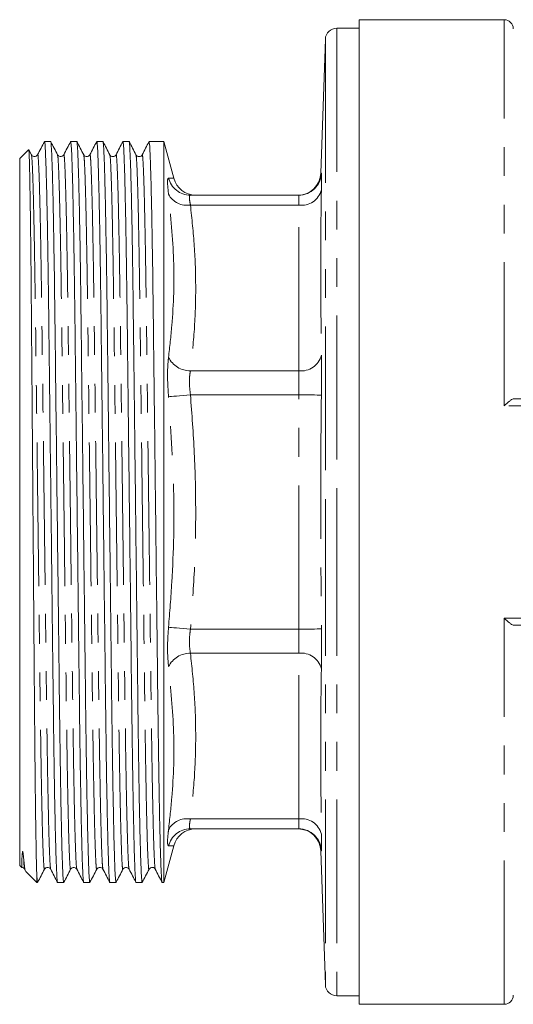
# Model space of a CAD drawing. Units: millimetres. Extents: x 171 to 236, y 89 to 254.
# Drawn here: x 171 to 193, y 185 to 228 of the extents above; entities that cross this region are included whole.
import ezdxf

# ---------------------------------------------------------------- set-up
doc = ezdxf.new("R2010")
doc.units = ezdxf.units.MM
doc.linetypes.add('PHANTOM', pattern=[12.7, 6.35, -1.27, 1.27, -1.27, 1.27, -1.27])

msp = doc.modelspace()

# ---------------------------------------------------------------- linework, layer by layer
at = {"color": 7, "linetype": 'Continuous', "lineweight": 15}
for p, q in [((192.509, 228.495), (186.109, 228.495)), ((186.109, 206.745), (186.109, 228.495)), ((186.109, 228.12), (185.109, 228.12)), ((184.609, 227.638), (184.402, 221.712)), ((171.502, 222.75), (171.109, 222.358)), ((171.627, 222.528), (171.509, 222.753)), ((172.477, 223.108), (172.205, 223.108)), ((173.632, 223.108), (173.359, 223.108)), ((174.786, 223.108), (174.514, 223.108)), ((175.941, 223.108), (175.668, 223.108)), ((177.481, 223.108), (176.823, 223.108)), ((177.913, 221.495), (177.481, 223.108)), ((177.481, 223.108), (177.481, 190.383)), ((171.109, 191.133), (171.109, 222.358)), ((183.433, 220.745), (178.649, 220.745)), ((192.899, 211.745), (213.92, 211.745)), ((186.109, 184.995), (186.109, 206.745)), ((213.92, 201.745), (192.899, 201.745)), ((183.433, 192.745), (178.649, 192.745)), ((177.481, 190.383), (177.913, 191.996)), ((184.402, 191.779), (184.609, 185.853)), ((171.109, 191.133), (171.194, 191.048)), ((171.324, 190.963), (171.367, 190.881)), ((171.376, 190.872), (171.373, 190.871)), ((171.373, 190.869), (171.859, 190.383)), ((171.859, 190.383), (171.859, 190.817)), ((171.859, 190.383), (171.9, 190.383)), ((172.782, 190.383), (173.055, 190.383)), ((173.937, 190.383), (174.209, 190.383)), ((175.091, 190.383), (175.364, 190.383)), ((176.246, 190.383), (176.518, 190.383)), ((177.4, 190.383), (177.481, 190.383)), ((185.109, 185.37), (186.109, 185.37)), ((186.109, 184.995), (192.509, 184.995))]:
    msp.add_line(p, q, dxfattribs=at)
at = {"color": 8, "linetype": 'PHANTOM', "lineweight": 0}
for p, q in [((192.509, 211.432), (192.509, 228.495)), ((185.109, 228.12), (185.109, 206.745)), ((184.609, 227.638), (184.609, 206.745)), ((184.421, 221.712), (184.433, 221.712)), ((183.433, 220.306), (178.649, 220.306)), ((183.433, 212.984), (183.433, 220.306)), ((183.433, 212.984), (178.649, 212.984)), ((183.433, 211.923), (178.649, 211.923)), ((183.433, 201.568), (183.433, 211.923)), ((214.309, 211.432), (192.509, 211.432)), ((184.609, 206.745), (184.609, 185.853)), ((185.109, 206.745), (185.109, 185.37)), ((192.509, 202.059), (214.309, 202.059)), ((192.509, 184.995), (192.509, 202.059)), ((183.433, 201.568), (178.649, 201.568)), ((183.433, 200.507), (178.649, 200.507)), ((183.433, 193.185), (183.433, 200.507)), ((183.433, 193.185), (178.649, 193.185))]:
    msp.add_line(p, q, dxfattribs=at)
at = {"color": 8, "linetype": 'PHANTOM', "lineweight": 0, "flags": 128}
for points in [[(178.649, 211.923), (178.485, 211.909), (178.325, 211.895), (178.174, 211.882), (178.037, 211.87), (177.916, 211.859), (177.814, 211.85), (177.736, 211.843), (177.683, 211.839)], [(183.433, 211.923), (183.624, 211.921), (183.808, 211.919), (183.979, 211.917), (184.129, 211.915), (184.253, 211.914), (184.347, 211.913), (184.408, 211.912), (184.433, 211.912)], [(178.649, 201.568), (178.485, 201.582), (178.325, 201.596), (178.174, 201.609), (178.037, 201.621), (177.916, 201.632), (177.814, 201.641), (177.736, 201.648), (177.683, 201.652)], [(183.433, 201.568), (183.624, 201.57), (183.808, 201.572), (183.979, 201.574), (184.129, 201.576), (184.253, 201.577), (184.347, 201.578), (184.408, 201.579), (184.433, 201.579)]]:
    msp.add_lwpolyline(points, dxfattribs=at)
at = {"color": 7, "linetype": 'Continuous', "lineweight": 15}
for centre, radius, start, end in [((192.509, 228.095), 0.4, 0, 90), ((185.109, 227.62), 0.5, 90, 178), ((178.881, 221.745), 1, 194.5389, 270), ((183.403, 221.745), 1, 270.0477, 358.2767), ((178.881, 191.745), 1, 90, 165.3443), ((183.403, 191.745), 1, 1.8948, 89.9523), ((185.109, 185.87), 0.5, 182, 270), ((192.509, 185.395), 0.4, 270, 0)]:
    msp.add_arc(centre, radius, start, end, dxfattribs=at)
at = {"color": 8, "linetype": 'PHANTOM', "lineweight": 0}
for centre, radius, start, end in [((178.65, 221.742), 0.997, 194.0242, 269.9257), ((183.433, 221.745), 1, 270.0017, 358.1115), ((183.561, 221.194), 0.897, 261.8218, 346.3066), ((178.499, 221.222), 0.928, 208.3903, 279.2956), ((183.544, 213.891), 0.914, 263.015, 346.371), ((178.639, 214.05), 1.066, 206.2902, 270.5457), ((178.639, 199.441), 1.066, 89.4543, 153.7098), ((183.544, 199.6), 0.914, 13.629, 96.985), ((178.499, 192.269), 0.928, 80.7044, 151.6097), ((183.561, 192.297), 0.897, 13.6934, 98.1782), ((178.65, 191.749), 0.997, 90.0743, 165.9758), ((183.433, 191.746), 1, 1.8885, 89.9983)]:
    msp.add_arc(centre, radius, start, end, dxfattribs=at)
at = {"color": 7, "linetype": 'Continuous', "lineweight": 15}
for points, knots in [([(171.506, 222.746), (171.507, 222.749), (171.511, 222.769), (171.518, 222.698), (171.528, 222.526), (171.538, 222.235), (171.548, 221.834), (171.559, 221.324), (171.569, 220.714), (171.58, 220.005), (171.59, 219.194), (171.601, 218.293), (171.611, 217.317), (171.621, 216.278), (171.63, 215.171), (171.639, 213.995), (171.649, 212.757), (171.659, 211.473), (171.67, 210.165), (171.68, 208.842), (171.69, 207.502), (171.701, 206.145), (171.712, 204.778), (171.722, 203.425), (171.732, 202.104), (171.742, 200.826), (171.752, 199.587), (171.761, 198.386), (171.771, 197.233), (171.781, 196.145), (171.791, 195.14), (171.801, 194.213), (171.812, 193.366), (171.822, 192.644), (171.832, 192.043), (171.841, 191.551), (171.85, 191.13), (171.856, 190.922), (171.859, 190.817)], [0, 0, 0, 0, 0.006085, 0.034319, 0.062455, 0.090591, 0.119531, 0.148471, 0.176833, 0.205194, 0.234379, 0.263565, 0.291828, 0.320288, 0.348649, 0.37701, 0.406186, 0.435362, 0.463775, 0.492384, 0.520895, 0.549405, 0.57874, 0.608074, 0.63656, 0.665244, 0.693828, 0.722413, 0.751822, 0.78123, 0.809935, 0.83864, 0.868172, 0.897705, 0.922931, 0.948293, 0.974074, 1, 1, 1, 1]), ([(172.202, 223.105), (172.152, 223.009), (172.051, 222.816), (171.951, 222.624), (171.901, 222.528)], [0, 0, 0, 0, 0.500003, 1, 1, 1, 1]), ([(172.205, 223.108), (172.212, 223.082), (172.227, 223.031), (172.25, 222.61), (172.275, 221.926), (172.301, 220.96), (172.327, 219.744), (172.352, 218.308), (172.376, 216.701), (172.397, 214.953), (172.419, 213.072), (172.443, 211.058), (172.468, 208.933), (172.494, 206.751), (172.519, 204.568), (172.544, 202.443), (172.568, 200.428), (172.59, 198.547), (172.612, 196.798), (172.635, 195.19), (172.66, 193.754), (172.686, 192.535), (172.712, 191.572), (172.737, 190.874), (172.76, 190.494), (172.775, 190.339), (172.782, 190.383), (172.782, 190.383)], [0, 0, 0, 0, 0.040313, 0.081782, 0.123986, 0.166566, 0.209147, 0.251351, 0.29282, 0.333233, 0.373647, 0.415115, 0.457319, 0.4999, 0.54248, 0.584684, 0.626153, 0.666566, 0.70698, 0.748449, 0.790652, 0.833233, 0.875814, 0.918017, 0.959486, 0.9999, 1, 1, 1, 1]), ([(173.055, 190.383), (173.047, 190.409), (173.033, 190.46), (173.009, 190.881), (172.984, 191.565), (172.958, 192.53), (172.933, 193.747), (172.908, 195.183), (172.884, 196.79), (172.862, 198.538), (172.84, 200.419), (172.817, 202.433), (172.792, 204.558), (172.766, 206.74), (172.74, 208.923), (172.715, 211.048), (172.692, 213.063), (172.67, 214.944), (172.648, 216.693), (172.624, 218.301), (172.599, 219.737), (172.574, 220.956), (172.548, 221.919), (172.523, 222.616), (172.499, 222.997), (172.485, 223.152), (172.477, 223.108), (172.477, 223.108)], [0, 0, 0, 0, 0.040313, 0.081782, 0.123986, 0.166566, 0.209147, 0.251351, 0.29282, 0.333233, 0.373647, 0.415115, 0.457319, 0.4999, 0.54248, 0.584684, 0.626153, 0.666566, 0.70698, 0.748449, 0.790652, 0.833233, 0.875814, 0.918017, 0.959486, 0.9999, 1, 1, 1, 1]), ([(172.781, 222.527), (172.731, 222.623), (172.631, 222.816), (172.531, 223.008), (172.481, 223.105)], [0, 0, 0, 0, 0.499997, 1, 1, 1, 1]), ([(173.356, 223.105), (173.306, 223.008), (173.206, 222.816), (173.106, 222.624), (173.055, 222.527)], [0, 0, 0, 0, 0.500002, 1, 1, 1, 1]), ([(173.359, 223.108), (173.367, 223.082), (173.381, 223.031), (173.405, 222.61), (173.43, 221.926), (173.456, 220.96), (173.481, 219.744), (173.506, 218.308), (173.53, 216.701), (173.552, 214.953), (173.574, 213.072), (173.597, 211.058), (173.622, 208.933), (173.648, 206.751), (173.674, 204.568), (173.699, 202.443), (173.722, 200.428), (173.744, 198.547), (173.766, 196.798), (173.79, 195.19), (173.815, 193.754), (173.84, 192.535), (173.866, 191.572), (173.891, 190.874), (173.915, 190.494), (173.929, 190.339), (173.937, 190.383), (173.937, 190.383)], [0, 0, 0, 0, 0.040313, 0.081782, 0.123986, 0.166566, 0.209147, 0.251351, 0.29282, 0.333233, 0.373647, 0.415115, 0.457319, 0.4999, 0.54248, 0.584684, 0.626153, 0.666566, 0.70698, 0.748449, 0.790652, 0.833233, 0.875814, 0.918017, 0.959486, 0.9999, 1, 1, 1, 1]), ([(174.209, 190.383), (174.202, 190.409), (174.187, 190.46), (174.164, 190.881), (174.139, 191.565), (174.113, 192.53), (174.087, 193.747), (174.062, 195.183), (174.038, 196.79), (174.017, 198.538), (173.995, 200.419), (173.971, 202.433), (173.946, 204.558), (173.92, 206.74), (173.895, 208.923), (173.87, 211.048), (173.846, 213.063), (173.824, 214.944), (173.802, 216.693), (173.779, 218.301), (173.754, 219.737), (173.728, 220.956), (173.702, 221.919), (173.677, 222.616), (173.654, 222.997), (173.639, 223.152), (173.632, 223.108), (173.632, 223.108)], [0, 0, 0, 0, 0.040313, 0.081782, 0.123986, 0.166566, 0.209147, 0.251351, 0.29282, 0.333233, 0.373647, 0.415115, 0.457319, 0.4999, 0.54248, 0.584684, 0.626153, 0.666566, 0.70698, 0.748449, 0.790652, 0.833233, 0.875814, 0.918017, 0.959486, 0.9999, 1, 1, 1, 1]), ([(173.936, 222.528), (173.886, 222.624), (173.785, 222.816), (173.685, 223.009), (173.635, 223.105)], [0, 0, 0, 0, 0.499999, 1, 1, 1, 1]), ([(174.51, 223.104), (174.46, 223.008), (174.36, 222.816), (174.26, 222.623), (174.21, 222.527)], [0, 0, 0, 0, 0.500001, 1, 1, 1, 1]), ([(174.514, 223.108), (174.521, 223.082), (174.536, 223.031), (174.559, 222.61), (174.584, 221.926), (174.61, 220.96), (174.636, 219.744), (174.661, 218.308), (174.685, 216.701), (174.706, 214.953), (174.728, 213.072), (174.752, 211.058), (174.777, 208.933), (174.803, 206.751), (174.828, 204.568), (174.853, 202.443), (174.877, 200.428), (174.899, 198.547), (174.921, 196.798), (174.944, 195.19), (174.969, 193.754), (174.995, 192.535), (175.021, 191.572), (175.046, 190.874), (175.069, 190.494), (175.084, 190.339), (175.091, 190.383), (175.091, 190.383)], [0, 0, 0, 0, 0.040313, 0.081782, 0.123986, 0.166566, 0.209147, 0.251351, 0.29282, 0.333233, 0.373647, 0.415115, 0.457319, 0.4999, 0.54248, 0.584684, 0.626153, 0.666566, 0.70698, 0.748449, 0.790652, 0.833233, 0.875814, 0.918017, 0.959486, 0.9999, 1, 1, 1, 1]), ([(175.364, 190.383), (175.356, 190.409), (175.342, 190.46), (175.318, 190.881), (175.293, 191.565), (175.267, 192.53), (175.242, 193.747), (175.217, 195.183), (175.193, 196.79), (175.171, 198.538), (175.149, 200.419), (175.126, 202.433), (175.101, 204.558), (175.075, 206.74), (175.049, 208.923), (175.024, 211.048), (175.001, 213.063), (174.979, 214.944), (174.957, 216.693), (174.933, 218.301), (174.908, 219.737), (174.883, 220.956), (174.857, 221.919), (174.832, 222.616), (174.808, 222.997), (174.794, 223.152), (174.786, 223.108), (174.786, 223.108)], [0, 0, 0, 0, 0.040313, 0.081782, 0.123986, 0.166566, 0.209147, 0.251351, 0.29282, 0.333233, 0.373647, 0.415115, 0.457319, 0.4999, 0.54248, 0.584684, 0.626153, 0.666566, 0.70698, 0.748449, 0.790652, 0.833233, 0.875814, 0.918017, 0.959486, 0.9999, 1, 1, 1, 1]), ([(175.09, 222.527), (175.04, 222.623), (174.94, 222.816), (174.84, 223.008), (174.79, 223.104)], [0, 0, 0, 0, 0.499999, 1, 1, 1, 1]), ([(175.665, 223.105), (175.615, 223.009), (175.515, 222.816), (175.415, 222.624), (175.365, 222.527)], [0, 0, 0, 0, 0.500001, 1, 1, 1, 1]), ([(175.668, 223.108), (175.676, 223.082), (175.69, 223.031), (175.714, 222.61), (175.739, 221.926), (175.765, 220.96), (175.79, 219.744), (175.815, 218.308), (175.839, 216.701), (175.861, 214.953), (175.883, 213.072), (175.906, 211.058), (175.931, 208.933), (175.957, 206.751), (175.983, 204.568), (176.008, 202.443), (176.031, 200.428), (176.053, 198.547), (176.075, 196.798), (176.099, 195.19), (176.124, 193.754), (176.149, 192.535), (176.175, 191.572), (176.2, 190.874), (176.224, 190.494), (176.238, 190.339), (176.246, 190.383), (176.246, 190.383)], [0, 0, 0, 0, 0.040313, 0.081782, 0.123986, 0.166566, 0.209147, 0.251351, 0.29282, 0.333233, 0.373647, 0.415115, 0.457319, 0.4999, 0.54248, 0.584684, 0.626153, 0.666566, 0.70698, 0.748449, 0.790652, 0.833233, 0.875814, 0.918017, 0.959486, 0.9999, 1, 1, 1, 1]), ([(176.518, 190.383), (176.511, 190.409), (176.496, 190.46), (176.473, 190.881), (176.448, 191.565), (176.422, 192.53), (176.396, 193.747), (176.371, 195.183), (176.347, 196.79), (176.326, 198.538), (176.304, 200.419), (176.28, 202.433), (176.255, 204.558), (176.229, 206.74), (176.204, 208.923), (176.179, 211.048), (176.155, 213.063), (176.133, 214.944), (176.111, 216.693), (176.088, 218.301), (176.063, 219.737), (176.037, 220.956), (176.011, 221.919), (175.986, 222.616), (175.963, 222.997), (175.948, 223.152), (175.941, 223.108), (175.941, 223.108)], [0, 0, 0, 0, 0.0403132, 0.0817821, 0.1239856, 0.1665664, 0.2091471, 0.2513507, 0.2928196, 0.3332331, 0.3736465, 0.4151154, 0.457319, 0.4998997, 0.5424805, 0.584684, 0.6261529, 0.6665664, 0.7069799, 0.7484487, 0.7906523, 0.8332331, 0.8758138, 0.9180174, 0.9594862, 0.9998997, 1, 1, 1, 1]), ([(176.245, 222.528), (176.195, 222.624), (176.094, 222.816), (175.994, 223.009), (175.944, 223.105)], [0, 0, 0, 0, 0.499997, 1, 1, 1, 1]), ([(176.82, 223.105), (176.77, 223.009), (176.669, 222.816), (176.569, 222.624), (176.519, 222.528)], [0, 0, 0, 0, 0.500001, 1, 1, 1, 1]), ([(176.823, 223.108), (176.83, 223.082), (176.845, 223.031), (176.868, 222.61), (176.893, 221.926), (176.919, 220.96), (176.945, 219.744), (176.97, 218.308), (176.994, 216.701), (177.015, 214.953), (177.037, 213.072), (177.061, 211.058), (177.086, 208.933), (177.112, 206.751), (177.137, 204.568), (177.162, 202.443), (177.186, 200.428), (177.208, 198.547), (177.23, 196.798), (177.253, 195.19), (177.278, 193.754), (177.304, 192.535), (177.33, 191.572), (177.355, 190.875), (177.378, 190.491), (177.393, 190.346), (177.4, 190.383), (177.4, 190.383)], [0, 0, 0, 0, 0.040313, 0.081782, 0.123986, 0.166566, 0.209147, 0.251351, 0.29282, 0.333233, 0.373647, 0.415115, 0.457319, 0.4999, 0.54248, 0.584684, 0.626153, 0.666566, 0.70698, 0.748449, 0.790652, 0.833233, 0.875814, 0.918017, 0.959486, 0.9999, 1, 1, 1, 1]), ([(171.901, 222.527), (171.883, 222.503), (171.847, 222.455), (171.74, 222.437), (171.66, 222.477), (171.637, 222.511), (171.627, 222.527)], [0, 0, 0, 0, 0.278752, 0.544434, 0.785947, 1, 1, 1, 1]), ([(173.056, 222.527), (173.037, 222.503), (173.001, 222.455), (172.895, 222.437), (172.814, 222.477), (172.792, 222.511), (172.781, 222.527)], [0, 0, 0, 0, 0.278501, 0.544119, 0.785716, 1, 1, 1, 1]), ([(174.21, 222.527), (174.192, 222.503), (174.156, 222.455), (174.049, 222.437), (173.969, 222.477), (173.946, 222.511), (173.936, 222.527)], [0, 0, 0, 0, 0.278417, 0.544032, 0.785659, 1, 1, 1, 1]), ([(175.365, 222.527), (175.35, 222.507), (175.321, 222.466), (175.227, 222.435), (175.133, 222.466), (175.104, 222.507), (175.09, 222.527)], [0, 0, 0, 0, 0.246168, 0.499996, 0.753827, 1, 1, 1, 1]), ([(176.519, 222.528), (176.505, 222.507), (176.476, 222.466), (176.382, 222.435), (176.288, 222.466), (176.259, 222.507), (176.245, 222.527)], [0, 0, 0, 0, 0.246147, 0.499997, 0.753851, 1, 1, 1, 1]), ([(192.899, 211.745), (192.887, 211.745), (192.864, 211.734), (192.808, 211.697), (192.775, 211.671), (192.668, 211.583), (192.588, 211.509), (192.509, 211.432)], [0, 0, 0, 0, 0.25, 0.25, 0.5, 0.5, 1, 1, 1, 1]), ([(192.899, 201.745), (192.887, 201.745), (192.864, 201.757), (192.808, 201.794), (192.775, 201.82), (192.668, 201.908), (192.588, 201.982), (192.509, 202.059)], [0, 0, 0, 0, 0.25, 0.25, 0.5, 0.5, 1, 1, 1, 1]), ([(178.649, 192.745), (178.716, 192.745), (178.849, 192.745), (178.871, 192.745), (178.881, 192.745)], [0, 0, 0, 0, 0.500014, 1, 1, 1, 1]), ([(171.282, 191.468), (171.279, 191.498), (171.274, 191.558), (171.267, 191.639), (171.255, 191.704), (171.252, 191.732), (171.245, 191.747), (171.244, 191.748), (171.244, 191.749), (171.243, 191.749), (171.243, 191.75), (171.242, 191.75), (171.241, 191.75), (171.239, 191.75), (171.235, 191.743), (171.228, 191.709), (171.221, 191.634), (171.207, 191.417), (171.202, 191.212), (171.199, 191.087), (171.198, 191.044), (171.197, 191.05), (171.197, 191.051)], [0, 0, 0, 0, 0.0552911, 0.110585, 0.1382326, 0.1520741, 0.1529432, 0.1531613, 0.1532529, 0.1533453, 0.1534269, 0.1535469, 0.1537796, 0.154645, 0.1580755, 0.1717391, 0.226331, 0.3059264, 0.6247346, 0.7839798, 0.9432263, 1, 1, 1, 1]), ([(171.369, 190.883), (171.36, 190.907), (171.341, 190.958), (171.311, 191.162), (171.291, 191.373), (171.282, 191.468)], [0, 0, 0, 0, 0.3275595, 0.6981336, 1, 1, 1, 1]), ([(171.195, 191.043), (171.223, 191.037), (171.282, 191.026), (171.31, 190.985), (171.324, 190.963)], [0, 0, 0, 0, 0.4821855, 1, 1, 1, 1]), ([(172.204, 190.963), (172.222, 190.988), (172.258, 191.036), (172.365, 191.054), (172.445, 191.014), (172.468, 190.98), (172.478, 190.963)], [0, 0, 0, 0, 0.278457, 0.544106, 0.785724, 1, 1, 1, 1]), ([(173.358, 190.963), (173.377, 190.988), (173.413, 191.036), (173.519, 191.054), (173.6, 191.014), (173.622, 190.98), (173.633, 190.963)], [0, 0, 0, 0, 0.278427, 0.544035, 0.785658, 1, 1, 1, 1]), ([(174.513, 190.963), (174.531, 190.988), (174.567, 191.036), (174.674, 191.054), (174.754, 191.014), (174.777, 190.98), (174.787, 190.963)], [0, 0, 0, 0, 0.278574, 0.544207, 0.785779, 1, 1, 1, 1]), ([(175.667, 190.963), (175.686, 190.988), (175.722, 191.036), (175.828, 191.054), (175.909, 191.014), (175.931, 190.98), (175.942, 190.963)], [0, 0, 0, 0, 0.278877, 0.544595, 0.786068, 1, 1, 1, 1]), ([(176.822, 190.963), (176.84, 190.987), (176.874, 191.034), (176.979, 191.054), (177.061, 191.016), (177.085, 190.98), (177.096, 190.963)], [0, 0, 0, 0, 0.273191, 0.536861, 0.780489, 1, 1, 1, 1]), ([(171.9, 190.383), (171.894, 190.401), (171.881, 190.437), (171.866, 190.689), (171.859, 190.817)], [0, 0, 0, 0, 0.493324, 1, 1, 1, 1]), ([(171.903, 190.386), (171.953, 190.482), (172.054, 190.675), (172.154, 190.867), (172.204, 190.963)], [0, 0, 0, 0, 0.5000006, 1, 1, 1, 1]), ([(172.478, 190.963), (172.528, 190.867), (172.629, 190.675), (172.729, 190.482), (172.779, 190.386)], [0, 0, 0, 0, 0.499999, 1, 1, 1, 1]), ([(173.058, 190.386), (173.108, 190.483), (173.208, 190.675), (173.308, 190.867), (173.359, 190.964)], [0, 0, 0, 0, 0.500003, 1, 1, 1, 1]), ([(173.633, 190.964), (173.683, 190.868), (173.783, 190.675), (173.883, 190.483), (173.933, 190.386)], [0, 0, 0, 0, 0.5, 1, 1, 1, 1]), ([(174.212, 190.386), (174.262, 190.482), (174.363, 190.675), (174.463, 190.867), (174.513, 190.963)], [0, 0, 0, 0, 0.500003, 1, 1, 1, 1]), ([(174.787, 190.964), (174.837, 190.867), (174.937, 190.675), (175.038, 190.483), (175.088, 190.386)], [0, 0, 0, 0, 0.499997, 1, 1, 1, 1]), ([(175.367, 190.386), (175.417, 190.483), (175.517, 190.675), (175.617, 190.867), (175.668, 190.964)], [0, 0, 0, 0, 0.500002, 1, 1, 1, 1]), ([(175.942, 190.963), (175.992, 190.867), (176.092, 190.675), (176.192, 190.482), (176.242, 190.386)], [0, 0, 0, 0, 0.499997, 1, 1, 1, 1]), ([(176.521, 190.386), (176.571, 190.482), (176.672, 190.675), (176.772, 190.867), (176.822, 190.964)], [0, 0, 0, 0, 0.500003, 1, 1, 1, 1]), ([(177.096, 190.964), (177.146, 190.867), (177.247, 190.675), (177.347, 190.482), (177.397, 190.386)], [0, 0, 0, 0, 0.499997, 1, 1, 1, 1])]:
    msp.add_open_spline(points, degree=3, knots=knots, dxfattribs=at)
at = {"color": 8, "linetype": 'PHANTOM', "lineweight": 0}
for points, knots in [([(171.627, 222.511), (171.633, 222.489), (171.646, 222.44), (171.669, 222.047), (171.694, 221.388), (171.72, 220.456), (171.745, 219.281), (171.77, 217.896), (171.794, 216.344), (171.816, 214.658), (171.838, 212.843), (171.861, 210.899), (171.886, 208.849), (171.912, 206.744), (171.938, 204.638), (171.963, 202.589), (171.986, 200.645), (172.008, 198.83), (172.03, 197.144), (172.054, 195.593), (172.079, 194.208), (172.104, 193.033), (172.13, 192.104), (172.155, 191.434), (172.179, 191.061), (172.194, 190.918), (172.203, 190.973), (172.204, 190.98)], [0, 0, 0, 0, 0.034019, 0.075489, 0.117694, 0.160277, 0.202859, 0.245064, 0.286535, 0.32695, 0.367364, 0.408835, 0.45104, 0.493622, 0.536205, 0.57841, 0.61988, 0.660295, 0.70071, 0.74218, 0.784385, 0.826968, 0.86955, 0.911755, 0.953226, 0.993641, 1, 1, 1, 1]), ([(171.901, 222.511), (171.902, 222.518), (171.911, 222.573), (171.926, 222.43), (171.95, 222.057), (171.975, 221.387), (172.001, 220.458), (172.026, 219.283), (172.051, 217.898), (172.075, 216.347), (172.097, 214.661), (172.119, 212.846), (172.142, 210.902), (172.167, 208.853), (172.193, 206.747), (172.219, 204.642), (172.244, 202.592), (172.267, 200.648), (172.289, 198.833), (172.311, 197.146), (172.335, 195.595), (172.36, 194.21), (172.385, 193.035), (172.411, 192.103), (172.436, 191.444), (172.459, 191.051), (172.472, 191.002), (172.478, 190.98)], [0, 0, 0, 0, 0.0062969, 0.0467138, 0.0881862, 0.1303934, 0.1729778, 0.2155622, 0.2577694, 0.2992418, 0.3396588, 0.3800757, 0.4215481, 0.4637553, 0.5063397, 0.5489241, 0.5911313, 0.6326037, 0.6730206, 0.7134375, 0.75491, 0.7971172, 0.8397016, 0.882286, 0.9244932, 0.9659656, 1, 1, 1, 1]), ([(172.781, 222.51), (172.787, 222.488), (172.801, 222.439), (172.823, 222.047), (172.848, 221.388), (172.874, 220.456), (172.9, 219.281), (172.925, 217.896), (172.948, 216.344), (172.97, 214.658), (172.992, 212.843), (173.016, 210.899), (173.041, 208.849), (173.066, 206.744), (173.092, 204.638), (173.117, 202.589), (173.141, 200.645), (173.163, 198.83), (173.184, 197.144), (173.208, 195.593), (173.233, 194.208), (173.259, 193.033), (173.285, 192.104), (173.309, 191.434), (173.333, 191.061), (173.349, 190.918), (173.357, 190.973), (173.359, 190.981)], [0, 0, 0, 0, 0.033683, 0.075155, 0.117361, 0.159944, 0.202528, 0.244734, 0.286206, 0.326622, 0.367038, 0.408509, 0.450716, 0.493299, 0.535883, 0.578089, 0.619561, 0.659977, 0.700393, 0.741864, 0.78407, 0.826654, 0.869237, 0.911444, 0.952915, 0.993331, 1, 1, 1, 1]), ([(173.055, 222.51), (173.057, 222.518), (173.065, 222.573), (173.081, 222.43), (173.105, 222.057), (173.129, 221.387), (173.155, 220.458), (173.181, 219.283), (173.206, 217.898), (173.23, 216.347), (173.251, 214.661), (173.273, 212.846), (173.297, 210.902), (173.322, 208.853), (173.348, 206.747), (173.373, 204.642), (173.398, 202.592), (173.422, 200.648), (173.444, 198.833), (173.466, 197.146), (173.489, 195.595), (173.514, 194.21), (173.54, 193.035), (173.566, 192.103), (173.591, 191.444), (173.613, 191.05), (173.627, 191.001), (173.633, 190.979)], [0, 0, 0, 0, 0.006625, 0.0470101, 0.0884498, 0.1306237, 0.1731745, 0.2157254, 0.2578993, 0.299339, 0.339724, 0.3801091, 0.4215488, 0.4637227, 0.5062735, 0.5488244, 0.5909983, 0.632438, 0.672823, 0.7132081, 0.7546478, 0.7968217, 0.8393726, 0.8819234, 0.9240973, 0.965537, 1, 1, 1, 1]), ([(173.936, 222.511), (173.942, 222.489), (173.955, 222.44), (173.978, 222.047), (174.003, 221.388), (174.029, 220.456), (174.054, 219.281), (174.079, 217.896), (174.103, 216.344), (174.125, 214.658), (174.147, 212.843), (174.17, 210.899), (174.195, 208.849), (174.221, 206.744), (174.247, 204.638), (174.272, 202.589), (174.295, 200.645), (174.317, 198.83), (174.339, 197.144), (174.363, 195.593), (174.388, 194.208), (174.413, 193.033), (174.439, 192.104), (174.464, 191.434), (174.488, 191.061), (174.503, 190.918), (174.512, 190.973), (174.513, 190.98)], [0, 0, 0, 0, 0.034057, 0.075522, 0.117722, 0.160298, 0.202875, 0.245075, 0.28654, 0.32695, 0.367359, 0.408824, 0.451024, 0.493601, 0.536178, 0.578377, 0.619842, 0.660252, 0.700662, 0.742127, 0.784327, 0.826903, 0.86948, 0.91168, 0.953145, 0.993555, 1, 1, 1, 1]), ([(174.21, 222.51), (174.211, 222.518), (174.22, 222.573), (174.235, 222.43), (174.259, 222.057), (174.284, 221.387), (174.31, 220.458), (174.335, 219.283), (174.36, 217.898), (174.384, 216.347), (174.406, 214.661), (174.428, 212.846), (174.451, 210.902), (174.476, 208.853), (174.502, 206.747), (174.528, 204.642), (174.553, 202.592), (174.576, 200.648), (174.598, 198.833), (174.62, 197.146), (174.644, 195.595), (174.669, 194.21), (174.694, 193.035), (174.72, 192.103), (174.745, 191.444), (174.768, 191.052), (174.781, 191.003), (174.787, 190.981)], [0, 0, 0, 0, 0.006753, 0.047161, 0.088625, 0.130824, 0.1734, 0.215976, 0.258175, 0.299639, 0.340047, 0.380456, 0.42192, 0.464119, 0.506695, 0.549271, 0.591469, 0.632934, 0.673342, 0.713751, 0.755215, 0.797414, 0.83999, 0.882566, 0.924764, 0.966228, 1, 1, 1, 1]), ([(175.09, 222.51), (175.096, 222.488), (175.11, 222.439), (175.132, 222.047), (175.157, 221.388), (175.183, 220.456), (175.209, 219.281), (175.234, 217.896), (175.257, 216.344), (175.279, 214.658), (175.301, 212.843), (175.325, 210.899), (175.35, 208.849), (175.375, 206.744), (175.401, 204.638), (175.426, 202.589), (175.45, 200.645), (175.472, 198.83), (175.493, 197.144), (175.517, 195.593), (175.542, 194.208), (175.568, 193.033), (175.594, 192.104), (175.618, 191.434), (175.642, 191.061), (175.658, 190.918), (175.666, 190.973), (175.668, 190.981)], [0, 0, 0, 0, 0.033665, 0.075139, 0.117348, 0.159935, 0.202521, 0.24473, 0.286205, 0.326623, 0.367042, 0.408516, 0.450726, 0.493312, 0.535898, 0.578108, 0.619582, 0.660001, 0.70042, 0.741894, 0.784103, 0.826689, 0.869276, 0.911485, 0.952959, 0.993378, 1, 1, 1, 1]), ([(175.364, 222.51), (175.366, 222.518), (175.374, 222.573), (175.39, 222.43), (175.414, 222.057), (175.438, 221.387), (175.464, 220.458), (175.49, 219.283), (175.515, 217.898), (175.539, 216.347), (175.56, 214.661), (175.582, 212.846), (175.606, 210.902), (175.631, 208.853), (175.657, 206.747), (175.682, 204.642), (175.707, 202.592), (175.731, 200.648), (175.753, 198.833), (175.775, 197.146), (175.798, 195.595), (175.823, 194.21), (175.849, 193.035), (175.875, 192.103), (175.9, 191.444), (175.922, 191.051), (175.936, 191.002), (175.942, 190.98)], [0, 0, 0, 0, 0.006449, 0.046857, 0.088321, 0.130519, 0.173094, 0.215669, 0.257867, 0.29933, 0.339738, 0.380146, 0.421609, 0.463807, 0.506382, 0.548958, 0.591155, 0.632619, 0.673027, 0.713435, 0.754898, 0.797096, 0.839671, 0.882246, 0.924444, 0.965908, 1, 1, 1, 1]), ([(176.245, 222.511), (176.251, 222.489), (176.264, 222.44), (176.287, 222.047), (176.312, 221.388), (176.338, 220.456), (176.363, 219.281), (176.388, 217.896), (176.412, 216.344), (176.434, 214.658), (176.456, 212.843), (176.479, 210.899), (176.504, 208.849), (176.53, 206.744), (176.556, 204.638), (176.581, 202.589), (176.604, 200.645), (176.626, 198.83), (176.648, 197.144), (176.672, 195.593), (176.697, 194.208), (176.722, 193.033), (176.748, 192.104), (176.773, 191.434), (176.797, 191.061), (176.812, 190.918), (176.821, 190.973), (176.822, 190.981)], [0, 0, 0, 0, 0.034085, 0.075545, 0.11774, 0.160312, 0.202884, 0.245079, 0.28654, 0.326945, 0.36735, 0.408811, 0.451006, 0.493578, 0.53615, 0.578345, 0.619805, 0.66021, 0.700616, 0.742076, 0.784271, 0.826843, 0.869415, 0.91161, 0.953071, 0.993476, 1, 1, 1, 1]), ([(176.519, 222.511), (176.52, 222.518), (176.529, 222.573), (176.544, 222.43), (176.568, 222.057), (176.593, 221.387), (176.619, 220.458), (176.644, 219.283), (176.669, 217.898), (176.693, 216.347), (176.715, 214.661), (176.737, 212.846), (176.76, 210.902), (176.785, 208.853), (176.811, 206.747), (176.837, 204.642), (176.862, 202.592), (176.885, 200.648), (176.907, 198.833), (176.929, 197.146), (176.953, 195.595), (176.978, 194.21), (177.003, 193.035), (177.029, 192.103), (177.054, 191.444), (177.077, 191.051), (177.09, 191.003), (177.096, 190.981)], [0, 0, 0, 0, 0.006301, 0.046725, 0.088205, 0.130419, 0.173011, 0.215603, 0.257817, 0.299297, 0.339721, 0.380145, 0.421624, 0.463839, 0.506431, 0.549022, 0.591237, 0.632717, 0.67314, 0.713564, 0.755044, 0.797258, 0.83985, 0.882442, 0.924657, 0.966136, 1, 1, 1, 1]), ([(177.683, 220.781), (177.665, 220.954), (177.628, 221.3), (177.645, 221.484), (177.675, 221.497), (177.683, 221.501)], [0, 0, 0, 0, 0.4193041, 0.8384715, 1, 1, 1, 1]), ([(177.683, 221.501), (177.738, 221.498), (177.879, 221.489), (177.884, 221.489), (177.888, 221.488)], [0, 0, 0, 0, 0.392241, 1, 1, 1, 1]), ([(184.433, 221.712), (184.434, 221.709), (184.438, 221.696), (184.44, 221.517), (184.435, 221.16), (184.433, 220.982)], [0, 0, 0, 0, 0.141778, 0.570878, 1, 1, 1, 1]), ([(184.433, 220.982), (184.426, 220.51), (184.39, 218.073), (184.413, 215.639), (184.433, 213.676)], [0, 0, 0, 0, 0.193561, 1, 1, 1, 1]), ([(177.683, 213.578), (177.735, 214.045), (177.895, 215.469), (177.969, 217.873), (177.778, 219.81), (177.683, 220.781)], [0, 0, 0, 0, 0.196131, 0.59697, 1, 1, 1, 1]), ([(178.649, 220.745), (178.641, 220.743), (178.611, 220.734), (178.594, 220.621), (178.631, 220.411), (178.649, 220.306)], [0, 0, 0, 0, 0.161866, 0.580574, 1, 1, 1, 1]), ([(183.433, 220.306), (183.436, 220.413), (183.441, 220.628), (183.438, 220.736), (183.434, 220.744), (183.433, 220.745)], [0, 0, 0, 0, 0.42912, 0.858229, 1, 1, 1, 1]), ([(178.649, 220.306), (178.714, 219.699), (178.845, 218.485), (178.9, 216.655), (178.846, 214.819), (178.715, 213.596), (178.649, 212.984)], [0, 0, 0, 0, 0.249026, 0.498038, 0.749012, 1, 1, 1, 1]), ([(184.433, 213.676), (184.434, 213.608), (184.438, 213.337), (184.44, 212.752), (184.435, 212.192), (184.433, 211.912)], [0, 0, 0, 0, 0.141778, 0.570878, 1, 1, 1, 1]), ([(177.683, 211.839), (177.665, 212.108), (177.628, 212.648), (177.645, 213.23), (177.675, 213.502), (177.683, 213.578)], [0, 0, 0, 0, 0.419304, 0.838472, 1, 1, 1, 1]), ([(178.649, 212.984), (178.641, 212.938), (178.611, 212.772), (178.594, 212.416), (178.631, 212.087), (178.649, 211.923)], [0, 0, 0, 0, 0.161866, 0.580574, 1, 1, 1, 1]), ([(183.433, 211.923), (183.436, 212.091), (183.441, 212.428), (183.438, 212.78), (183.434, 212.943), (183.433, 212.984)], [0, 0, 0, 0, 0.42912, 0.858229, 1, 1, 1, 1]), ([(178.649, 211.923), (178.714, 211.065), (178.845, 209.348), (178.9, 206.759), (178.846, 204.163), (178.715, 202.433), (178.649, 201.568)], [0, 0, 0, 0, 0.249026, 0.498038, 0.749012, 1, 1, 1, 1]), ([(184.433, 211.912), (184.426, 211.245), (184.39, 207.801), (184.413, 204.357), (184.433, 201.579)], [0, 0, 0, 0, 0.193561, 1, 1, 1, 1]), ([(177.683, 201.652), (177.735, 202.317), (177.895, 204.34), (177.969, 207.744), (177.778, 210.471), (177.683, 211.839)], [0, 0, 0, 0, 0.196131, 0.59697, 1, 1, 1, 1]), ([(177.683, 199.913), (177.665, 200.122), (177.628, 200.539), (177.645, 201.178), (177.675, 201.549), (177.683, 201.652)], [0, 0, 0, 0, 0.4193041, 0.8384715, 1, 1, 1, 1]), ([(178.649, 201.568), (178.641, 201.505), (178.611, 201.279), (178.594, 200.889), (178.631, 200.634), (178.649, 200.507)], [0, 0, 0, 0, 0.161866, 0.580574, 1, 1, 1, 1]), ([(183.433, 200.507), (183.436, 200.638), (183.441, 200.9), (183.438, 201.29), (183.434, 201.512), (183.433, 201.568)], [0, 0, 0, 0, 0.42912, 0.858229, 1, 1, 1, 1]), ([(184.433, 201.579), (184.434, 201.487), (184.438, 201.116), (184.44, 200.468), (184.435, 200.033), (184.433, 199.815)], [0, 0, 0, 0, 0.141778, 0.570878, 1, 1, 1, 1]), ([(178.649, 200.507), (178.714, 199.9), (178.845, 198.686), (178.9, 196.856), (178.846, 195.02), (178.715, 193.797), (178.649, 193.185)], [0, 0, 0, 0, 0.249026, 0.498038, 0.749012, 1, 1, 1, 1]), ([(177.683, 192.71), (177.735, 193.183), (177.895, 194.62), (177.969, 197.03), (177.778, 198.951), (177.683, 199.913)], [0, 0, 0, 0, 0.196131, 0.59697, 1, 1, 1, 1]), ([(184.433, 199.815), (184.426, 199.344), (184.39, 196.91), (184.413, 194.474), (184.433, 192.509)], [0, 0, 0, 0, 0.193561, 1, 1, 1, 1]), ([(178.649, 193.185), (178.641, 193.142), (178.611, 192.989), (178.594, 192.793), (178.631, 192.761), (178.649, 192.745)], [0, 0, 0, 0, 0.161866, 0.580574, 1, 1, 1, 1]), ([(183.433, 192.745), (183.436, 192.762), (183.441, 192.795), (183.438, 192.995), (183.434, 193.147), (183.433, 193.185)], [0, 0, 0, 0, 0.42912, 0.858229, 1, 1, 1, 1]), ([(177.683, 191.99), (177.665, 192.015), (177.628, 192.065), (177.645, 192.387), (177.675, 192.64), (177.683, 192.71)], [0, 0, 0, 0, 0.419304, 0.838472, 1, 1, 1, 1]), ([(184.433, 192.509), (184.434, 192.446), (184.438, 192.193), (184.44, 191.861), (184.435, 191.806), (184.433, 191.778)], [0, 0, 0, 0, 0.141778, 0.570878, 1, 1, 1, 1]), ([(177.888, 192.003), (177.896, 192.003), (177.941, 192.006), (177.798, 191.997), (177.683, 191.99)], [0, 0, 0, 0, 0.193897, 1, 1, 1, 1]), ([(171.282, 191.468), (171.29, 191.317), (171.304, 191.042), (171.318, 190.999), (171.324, 190.98)], [0, 0, 0, 0, 0.549839, 1, 1, 1, 1]), ([(184.433, 191.778), (184.425, 191.779), (184.405, 191.78), (184.415, 191.78), (184.421, 191.779)], [0, 0, 0, 0, 0.387122, 1, 1, 1, 1])]:
    msp.add_open_spline(points, degree=3, knots=knots, dxfattribs=at)

doc.saveas('drawing.dxf')
